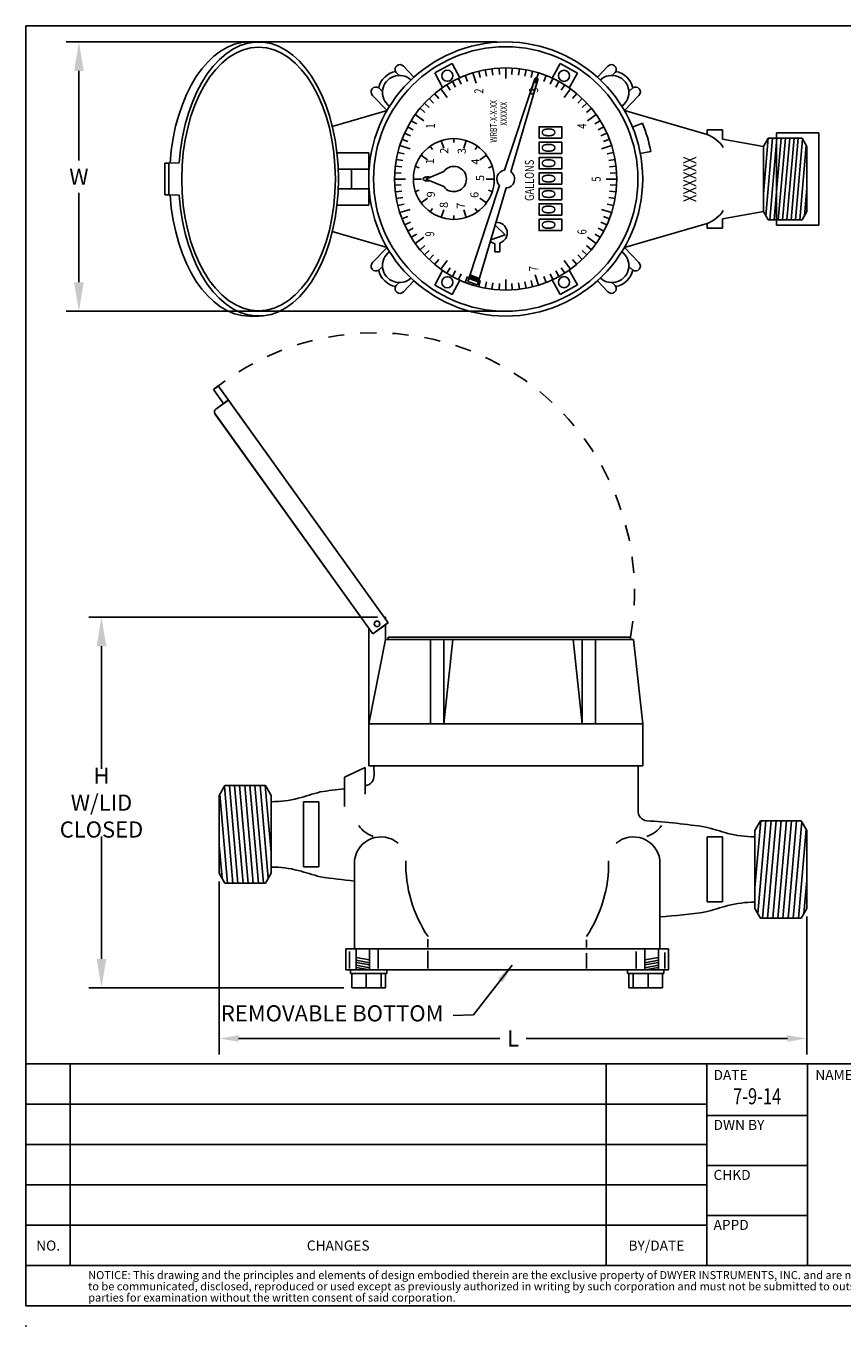
# Model space of a CAD drawing. Units: inches. Extents: x 0 to 14.9, y -0.1 to 8.1.
# Drawn here: x 0 to 5.1, y -0.1 to 7.9 of the extents above; entities that cross this region are included whole.
import ezdxf
from ezdxf.enums import TextEntityAlignment as Align

# ---------------------------------------------------------------- set-up
doc = ezdxf.new("R2010")
doc.units = ezdxf.units.IN
doc.header["$LTSCALE"] = 0.2
doc.header["$MEASUREMENT"] = 0
doc.linetypes.add('CENTER', pattern=[2, 1.25, -0.25, 0.25, -0.25])
doc.linetypes.add('HIDDEN', pattern=[0.375, 0.25, -0.125])
doc.layers.get('0').update_dxf_attribs({"color": 90})
for name, color, linetype in [('CENTER', 2, 'CENTER'), ('DIMENS', 7, 'Continuous'), ('FORMAT', 8, 'Continuous'), ('FORMATTEXT', 7, 'Continuous'), ('HATCH', 1, 'Continuous'), ('HIDDEN', 5, 'HIDDEN'), ('PART', 3, 'Continuous')]:
    doc.layers.add(name, color=color, linetype=linetype)
doc.styles.add('ROMANS', font='romans.shx', dxfattribs={"width": 0.75, "height": 0.1})
doc.styles.add('STYLE1', font='romans.shx', dxfattribs={"width": 0.75, "height": 0.225})
doc.styles.add('STYLE2', font='romans.shx', dxfattribs={"height": 0.1})
doc.styles.add('STYLE3', font='romans.shx', dxfattribs={"height": 0.05})
doc.styles.add('STYLE4', font='romans.shx', dxfattribs={"height": 0.0625})
doc.dimstyles.new('AM_ANSI$0', dxfattribs={"dimtxt": 0.12, "dimasz": 0.12, "dimexe": 0.1, "dimexo": 0.05, "dimgap": 0.06, "dimtad": 0, "dimtih": 1, "dimtoh": 1, "dimdec": 4, "dimzin": 7, "dimdsep": 46, "dimtxsty": 'Standard', "dimcen": 0, "dimclrd": 256, "dimclre": 256, "dimclrt": 2, "dimadec": 0, "dimazin": 2, "dimtp": 0.1, "dimtm": 0.1, "dimtfac": 0.71, "dimtdec": 4, "dimtofl": 0, "dimtmove": 0, "dimatfit": 3, "dimfxl": 0, "dimtolj": 1, "dimtzin": 7, "dimlwd": -1, "dimlwe": -1, "dimarcsym": 0})
doc.dimstyles.new('AM_ANSI$7', dxfattribs={"dimtxt": 0.12, "dimasz": 0.12, "dimexe": 0.1, "dimexo": 0.05, "dimgap": 0.06, "dimtad": 0, "dimtih": 1, "dimtoh": 1, "dimdec": 4, "dimzin": 7, "dimdsep": 46, "dimtxsty": 'Standard', "dimcen": 0, "dimclrd": 256, "dimclre": 256, "dimclrt": 140, "dimadec": 0, "dimazin": 2, "dimtp": 0.1, "dimtm": 0.1, "dimtfac": 0.71, "dimtdec": 4, "dimtofl": 0, "dimtmove": 0, "dimatfit": 3, "dimfxl": 0, "dimtolj": 1, "dimtzin": 7, "dimlwd": -1, "dimlwe": -1, "dimarcsym": 0})
doc.dimstyles.new('DWYER_STANDARD', dxfattribs={"dimtxt": 0.1, "dimasz": 0.18, "dimexe": 0.078, "dimexo": 0.05, "dimgap": 0.05, "dimtad": 0, "dimtih": 1, "dimtoh": 1, "dimdec": 3, "dimrnd": 0.001, "dimzin": 4, "dimdsep": 46, "dimtxsty": 'ROMANS', "dimcen": 0.062, "dimclrd": 256, "dimclre": 256, "dimclrt": 256, "dimadec": 3, "dimazin": 1, "dimtfac": 1, "dimtdec": 3, "dimtofl": 0, "dimtmove": 0, "dimatfit": 1, "dimfxl": 0, "dimtolj": 1, "dimtzin": 0, "dimarcsym": 0})

# ---------------------------------------------------------------- blocks, each defined once
blk = doc.blocks.new('*D15')
at = {"layer": 'DIMENS'}
for p, q in [((1.1992, 2.6327), (1.1992, 1.5582)), ((4.8456, 2.4151), (4.8456, 1.5582)), ((1.3192, 1.6582), (2.9409, 1.6582)), ((4.7256, 1.6582), (3.1039, 1.6582))]:
    blk.add_line(p, q, dxfattribs=at)
for points in [[(1.3192, 1.6782), (1.3192, 1.6382), (1.1992, 1.6582)], [(4.7256, 1.6382), (4.7256, 1.6782), (4.8456, 1.6582)]]:
    blk.add_solid(points, dxfattribs=at)
at = {"layer": 'DIMENS', "insert": (3.0224, 1.6582), "char_height": 0.1, "attachment_point": 5, "style": 'ROMANS'}
blk.add_mtext('\\A1;L', dxfattribs=at)
blk = doc.blocks.new('lid')
at = {"layer": 'PART'}
for p, q in [((2.8518, 8.3093), (2.8827, 8.3314)), ((2.8518, 8.3093), (2.9141, 8.2226)), ((2.8827, 8.3314), (3.9369, 6.8633)), ((2.9449, 8.2447), (2.8668, 8.1886)), ((2.8619, 8.1591), (3.842, 6.7942)), ((3.9366, 6.8636), (3.842, 6.7942))]:
    blk.add_line(p, q, dxfattribs=at)
blk.add_circle((3.8677, 6.8562), 0.0172, dxfattribs=at)
blk.add_arc((2.8791, 8.1714), 0.0212, 125.68016, 215.68016, dxfattribs=at)
blk = doc.blocks.new('*D18')
at = {"layer": 'DIMENS', "lineweight": -2}
for p, q in [((2.1815, 4.2703), (0.3905, 4.2703)), ((0.4685, 4.0903), (0.4685, 3.3303)), ((0.4685, 2.1515), (0.4685, 2.9115)), ((1.9718, 1.9715), (0.3905, 1.9715))]:
    blk.add_line(p, q, dxfattribs=at)
at = {"layer": 'DIMENS'}
for points in [[(0.4985, 4.0903), (0.4385, 4.0903), (0.4685, 4.2703)], [(0.4385, 2.1515), (0.4985, 2.1515), (0.4685, 1.9715)]]:
    blk.add_solid(points, dxfattribs=at)
at = {"layer": 'DIMENS', "insert": (0.4685, 3.1209), "char_height": 0.1, "attachment_point": 5, "style": 'ROMANS'}
blk.add_mtext('\\A1;H\\PW/LID CLOSED', dxfattribs=at)
blk = doc.blocks.new('*D19')
at = {"layer": 'DIMENS', "lineweight": -2}
for p, q in [((2.9245, 7.8387), (0.2504, 7.8387)), ((0.3284, 7.6587), (0.3284, 7.1035)), ((0.3284, 6.3482), (0.3284, 6.9035)), ((2.9294, 6.1682), (0.2504, 6.1682))]:
    blk.add_line(p, q, dxfattribs=at)
at = {"layer": 'DIMENS'}
for points in [[(0.3584, 7.6587), (0.2984, 7.6587), (0.3284, 7.8387)], [(0.2984, 6.3482), (0.3584, 6.3482), (0.3284, 6.1682)]]:
    blk.add_solid(points, dxfattribs=at)
at = {"layer": 'DIMENS', "insert": (0.3284, 7.0035), "char_height": 0.1, "attachment_point": 5, "style": 'ROMANS'}
blk.add_mtext('\\A1;W', dxfattribs=at)
blk = doc.blocks.new('DWYERA')
at = {"layer": 'FORMAT'}
for p, q in [((0, 7.9375), (0, 0)), ((10.24, 7.9375), (0, 7.9375)), ((0, 1.5), (10.24, 1.5)), ((0.275, 1.5), (0.275, 0.25)), ((3.6, 1.5), (3.6, 0.25)), ((4.225, 1.5), (4.225, 0.25)), ((4.85, 1.5), (4.85, 0.25)), ((0, 1.25), (4.225, 1.25)), ((4.225, 1.18), (4.85, 1.18)), ((0, 1), (4.225, 1)), ((4.225, 0.87), (4.85, 0.87)), ((0, 0.75), (4.225, 0.75)), ((0, 0.5), (4.225, 0.5)), ((4.225, 0.56), (4.85, 0.56)), ((0, 0.25), (7.315, 0.25)), ((0, 0), (10.24, 0))]:
    blk.add_line(p, q, dxfattribs=at)
blk.add_point((0, -0.125), dxfattribs=at)
for s, height, style, p in [('DATE', 0.0625, 'ROMANS', (4.2669, 1.4009)), ('NAME', 0.0625, 'ROMANS', (4.8986, 1.4009)), ('DWN BY', 0.0625, 'ROMANS', (4.2669, 1.0909)), ('CHKD', 0.0625, 'ROMANS', (4.2669, 0.7809)), ('APPD', 0.0625, 'ROMANS', (4.2669, 0.4709)), ('NOTICE: This drawing and the principles and elements of design embodied therein are the exclusive property of DWYER INSTRUMENTS, INC. and are not', 0.05, 'STYLE3', (0.386, 0.1658)), ('to be communicated, disclosed, reproduced or used except as previously authorized in writing by such corporation and must not be submitted to outside ', 0.05, 'STYLE3', (0.386, 0.0961)), ('parties for examination without the written consent of said corporation.', 0.05, 'STYLE3', (0.386, 0.0265))]:
    blk.add_text(s, height=height, dxfattribs=dict(at, style=style)).set_placement(p)
at = {"layer": 'FORMAT', "style": 'ROMANS'}
for s, p in [('NO.', (0.1375, 0.3426)), ('CHANGES', (1.9375, 0.3426)), ('BY/DATE', (3.9125, 0.3426))]:
    blk.add_text(s, height=0.0625, dxfattribs=at).set_placement(p, align=Align.CENTER)
at = {"layer": 'FORMAT', "style": 'STYLE4', "flags": 4}
for tag, p in [('DECTOL', (9.3861, 1.6996)), ('ANGTOL', (8.7466, 1.593))]:
    blk.add_attdef(tag, p, '', height=0.0625, dxfattribs=at)
at = {"layer": 'FORMATTEXT', "style": 'ROMANS', "width": 0.9, "flags": 4}
blk.add_attdef('TOP_FR_NO', text='', height=0.1, dxfattribs=at).set_placement((10.04, 7.9666), align=Align.RIGHT)
blk.add_attdef('SIDE_FR_NO', text='', height=0.1, rotation=90, dxfattribs=at).set_placement((10.369, 7.7375), align=Align.RIGHT)
at = {"layer": 'FORMATTEXT'}
for tag, height, style, width, p in [('SCALE', 0.1, 'STYLE4', 0.9, (6.0825, 1.55)), ('BYD', 0.07, 'STYLE4', 0.75, (3.9125, 1.39)), ('RBDN', 0.1, 'STYLE2', 0.75, (0.1375, 1.325)), ('DATED', 0.07, 'STYLE4', 0.75, (3.9125, 1.28)), ('BYC', 0.07, 'STYLE4', 0.75, (3.9125, 1.14)), ('RBCN', 0.1, 'STYLE2', 0.75, (0.1375, 1.075)), ('DATEC', 0.07, 'STYLE4', 0.75, (3.9125, 1.03)), ('RBBN', 0.1, 'STYLE2', 0.75, (0.1375, 0.825)), ('BYB', 0.07, 'STYLE4', 0.75, (3.9125, 0.89)), ('DATEB', 0.07, 'STYLE4', 0.75, (3.9125, 0.78)), ('RBAN', 0.1, 'STYLE2', 0.75, (0.1375, 0.575)), ('BYA', 0.07, 'STYLE4', 0.75, (3.9125, 0.64)), ('DATEA', 0.07, 'STYLE4', 0.75, (3.9125, 0.53))]:
    blk.add_attdef(tag, text='', height=height, dxfattribs=dict(at, style=style, width=width)).set_placement(p, align=Align.CENTER)
at = {"layer": 'FORMATTEXT', "style": 'STYLE4', "width": 0.9}
blk.add_attdef('WAS_PROJ#', text='', height=0.0625, dxfattribs=at).set_placement((10.04, 1.5125), align=Align.RIGHT)
at = {"layer": 'FORMATTEXT', "style": 'STYLE4', "width": 0.75}
for tag, p in [('REVBLKDTEXTTOP', (0.3595, 1.395)), ('REVBLKDTEXTBTTM', (0.3595, 1.28)), ('REVBLKCTEXTTOP', (0.3595, 1.145)), ('REVBLKCTEXTBTTM', (0.3595, 1.03)), ('REVBLKBTEXTTOP', (0.3595, 0.895)), ('REVBLKBTEXTBTTM', (0.3595, 0.78)), ('REVBLKATEXTTOP', (0.3595, 0.645)), ('REVBLKATEXTBTTM', (0.3595, 0.53))]:
    blk.add_attdef(tag, p, '', height=0.07, dxfattribs=at)
at = {"layer": 'FORMATTEXT', "flags": 4}
for tag, style, width, p in [('MATERIALFR', 'ROMANS', 0.75, (8.7775, 1.3459)), ('DATE', 'ROMANS', 0.75, (4.5375, 1.25)), ('T1L', 'STYLE2', 0.9, (6.0825, 1.1999)), ('MATERIALDESCR', 'ROMANS', 0.75, (8.7775, 1.1745)), ('T2L', 'STYLE2', 0.9, (6.0825, 1.0439)), ('FINISHFR', 'ROMANS', 0.75, (8.7775, 0.9795)), ('DRAFTER', 'ROMANS', 0.75, (4.5375, 0.94)), ('T3L', 'STYLE2', 0.9, (6.0825, 0.8879)), ('FINISHDESCR', 'ROMANS', 0.75, (8.7775, 0.8081)), ('T4L', 'STYLE2', 0.9, (6.0825, 0.7319)), ('T5L', 'STYLE2', 0.9, (6.0825, 0.5759)), ('T6L', 'STYLE2', 0.9, (6.0825, 0.4199)), ('APPDBY', 'ROMANS', 0.75, (4.5375, 0.32))]:
    blk.add_attdef(tag, text='', height=0.1, dxfattribs=dict(at, style=style, width=width)).set_placement(p, align=Align.CENTER)
at = {"layer": 'FORMATTEXT', "style": 'STYLE1', "width": 0.625, "flags": 4}
blk.add_attdef('DWG_FR#', (7.9849, 0.0861), '', height=0.2, dxfattribs=at)

msp = doc.modelspace()

# ---------------------------------------------------------------- hatches: boundary and pattern name
at = {"layer": 'PART'}
for points in [[(3.12851, 7.51994), (3.15047, 7.51348), (3.17687, 7.60314), (3.17728, 7.60557), (3.17702, 7.60825), (3.17601, 7.61081), (3.17455, 7.61279), (3.17343, 7.61379), (3.17175, 7.61483), (3.1698, 7.61554), (3.16808, 7.61581), (3.16504, 7.61555), (3.16276, 7.61467), (3.16068, 7.61319), (3.15929, 7.61158), (3.15846, 7.61014), (3.15806, 7.60914), (3.12851, 7.51994)], [(2.75478, 6.36913), (2.80088, 6.35251), (2.80778, 6.37446), (2.76105, 6.39171)]]:
    msp.add_hatch(color=7, dxfattribs=at).paths.add_polyline_path(points)
h = msp.add_hatch(dxfattribs=at)
h.set_pattern_fill('ANSI31', scale=0.253271, angle=140, style=0)
h.set_pattern_definition([(95, (5.378206, 1.948896), (0.03153837, 0.00275925), [])])
edge = h.paths.add_edge_path()
edge.add_line((1.52089, 3.16523), (1.48571, 3.22617))
edge.add_line((1.23443, 3.22617), (1.48571, 3.22617))
edge.add_line((1.19924, 3.16523), (1.23443, 3.22617))
edge.add_line((1.19924, 2.68275), (1.19924, 3.16523))
edge.add_line((1.19924, 2.68275), (1.23443, 2.6218))
edge.add_line((1.23443, 2.6218), (1.48571, 2.6218))
edge.add_line((1.52089, 2.68275), (1.48571, 2.6218))
edge.add_line((1.52089, 2.68275), (1.52089, 3.16523))
h = msp.add_hatch(dxfattribs=at)
h.set_pattern_fill('ANSI31', scale=0.253271, angle=40, style=0)
h.set_pattern_definition([(85, (0.66659, 1.73125), (-0.03153837, 0.00275925), [])])
edge = h.paths.add_edge_path()
edge.add_line((4.5239, 2.94758), (4.55909, 3.00853))
edge.add_line((4.81037, 3.00853), (4.55909, 3.00853))
edge.add_line((4.84556, 2.94758), (4.81037, 3.00853))
edge.add_line((4.84556, 2.4651), (4.84556, 2.94758))
edge.add_line((4.84556, 2.4651), (4.81037, 2.40416))
edge.add_line((4.81037, 2.40416), (4.55909, 2.40416))
edge.add_line((4.5239, 2.4651), (4.55909, 2.40416))
edge.add_line((4.5239, 2.4651), (4.5239, 2.94758))

# ---------------------------------------------------------------- linework, layer by layer
at = {"layer": 'HATCH', "color": 7}
for p, q in [((4.65783, 6.91192), (4.68664, 7.24122)), ((4.81614, 7.24122), (4.66008, 7.24122)), ((4.66901, 6.73596), (4.71321, 7.24122)), ((4.69558, 6.73596), (4.73978, 7.24122)), ((4.72214, 6.73596), (4.76635, 7.24122)), ((4.74871, 6.73596), (4.79292, 7.24122)), ((4.77528, 6.73596), (4.81904, 7.23619)), ((4.80185, 6.73596), (4.84212, 7.19623)), ((4.84556, 7.19027), (4.81614, 7.24122)), ((4.84556, 6.78691), (4.84556, 7.19027)), ((4.83061, 6.76102), (4.84556, 6.93189)), ((4.84556, 6.78691), (4.81614, 6.73596)), ((4.81614, 6.73596), (4.65783, 6.73596))]:
    msp.add_line(p, q, dxfattribs=at)
at = {"layer": 'HIDDEN', "color": 7}
msp.add_arc((2.16788, 4.42639), 1.6089, 350.017832, 128.660026, dxfattribs=at)
at = {"layer": 'PART', "color": 7}
for p, q in [((1.44318, 7.83871), (1.38661, 7.83871)), ((2.4077, 7.61994), (2.34238, 7.68814)), ((2.53732, 7.64637), (2.64555, 7.7044)), ((2.69271, 7.61642), (2.64555, 7.7044)), ((2.85771, 7.62683), (2.85018, 7.66602)), ((2.89187, 7.67251), (2.89715, 7.63295)), ((2.93655, 7.6766), (2.93956, 7.6368)), ((2.977, 7.67779), (2.977, 7.61128)), ((3.01744, 7.6766), (3.01443, 7.6368)), ((3.06212, 7.67251), (3.05685, 7.63295)), ((3.09628, 7.62683), (3.10382, 7.66602)), ((3.26534, 7.61457), (3.31481, 7.70443)), ((3.31481, 7.70443), (3.42239, 7.6452)), ((3.54629, 7.61994), (3.61161, 7.68814)), ((2.31531, 7.63105), (2.29739, 7.64975)), ((2.58577, 7.55598), (2.53732, 7.64637)), ((2.66568, 7.55838), (2.64636, 7.5933)), ((2.68399, 7.6124), (2.70127, 7.57643)), ((2.7252, 7.63014), (2.7404, 7.59324)), ((2.79339, 7.5836), (2.77378, 7.64714)), ((2.81959, 7.61851), (2.80991, 7.65723)), ((3.15806, 7.60914), (2.97067, 7.04357)), ((3.17687, 7.60314), (3.00914, 7.03365)), ((3.13441, 7.61851), (3.14408, 7.65723)), ((3.16061, 7.5836), (3.18022, 7.64714)), ((3.22879, 7.63014), (3.21359, 7.59324)), ((3.27001, 7.6124), (3.25272, 7.57643)), ((3.28832, 7.55838), (3.30763, 7.5933)), ((3.37187, 7.55345), (3.42239, 7.6452)), ((3.63869, 7.63105), (3.6566, 7.64975)), ((2.14967, 7.50727), (2.24066, 7.41345)), ((2.18877, 7.55463), (2.21239, 7.53028)), ((2.53568, 7.51795), (2.56174, 7.48773)), ((2.61403, 7.49456), (2.57527, 7.5486)), ((2.63201, 7.53865), (2.61081, 7.57245)), ((3.32198, 7.53865), (3.34319, 7.57245)), ((3.33996, 7.49456), (3.37872, 7.5486)), ((3.41832, 7.51795), (3.39225, 7.48773)), ((3.80432, 7.50727), (3.71333, 7.41345)), ((3.76522, 7.55463), (3.7416, 7.53028)), ((2.47611, 7.40173), (2.44532, 7.42713)), ((2.50183, 7.43108), (2.47249, 7.45812)), ((2.50217, 7.48812), (2.52991, 7.45943)), ((3.45183, 7.48812), (3.42408, 7.45943)), ((3.45216, 7.43108), (3.48151, 7.45812)), ((3.47789, 7.40173), (3.50867, 7.42713)), ((2.24066, 7.41345), (1.90114, 7.31447)), ((2.39023, 7.35012), (2.42456, 7.32975)), ((2.47, 7.35012), (2.41586, 7.38873)), ((3.48399, 7.35012), (3.53814, 7.38873)), ((3.56376, 7.35012), (3.52944, 7.32975)), ((3.71333, 7.41345), (4.22683, 7.26375)), ((2.38578, 7.25699), (2.34935, 7.27329)), ((2.36795, 7.31117), (2.40338, 7.2928)), ((3.58604, 7.31117), (3.55061, 7.2928)), ((3.56822, 7.25699), (3.60464, 7.27329)), ((3.76432, 7.30926), (3.82609, 7.33442)), ((4.65783, 7.27392), (4.65783, 6.70325)), ((4.9195, 7.27392), (4.65783, 7.27392)), ((4.9195, 6.70325), (4.9195, 7.27392)), ((2.3834, 7.17671), (2.32, 7.1968)), ((2.37072, 7.22099), (2.33346, 7.23527)), ((2.50753, 7.19159), (2.52228, 7.17129)), ((2.57748, 7.22723), (2.59299, 7.1795)), ((2.65502, 7.23951), (2.65502, 7.21441)), ((2.71705, 7.1795), (2.73255, 7.22723)), ((2.8025, 7.19159), (2.78775, 7.17129)), ((3.5706, 7.17671), (3.63399, 7.1968)), ((3.58327, 7.22099), (3.62054, 7.23527)), ((4.32159, 7.23578), (4.57665, 7.19027)), ((4.57665, 7.19027), (4.60607, 7.24122)), ((4.57665, 6.89505), (4.60694, 7.24122)), ((4.57665, 6.78691), (4.57665, 7.19027)), ((4.59151, 6.76118), (4.63351, 7.24122)), ((4.66008, 7.24122), (4.60607, 7.24122)), ((4.61587, 6.73596), (4.66008, 7.24122)), ((1.93, 7.14999), (2.12688, 7.14999)), ((2.12688, 7.14999), (2.12688, 7.04999)), ((2.29844, 7.10926), (2.33779, 7.10261)), ((2.30774, 7.15315), (2.34664, 7.14427)), ((2.49262, 7.10658), (2.45202, 7.13607)), ((2.85801, 7.13607), (2.81741, 7.10658)), ((3.64626, 7.15315), (3.60735, 7.14427)), ((3.65555, 7.10926), (3.6162, 7.10261)), ((3.81243, 7.14591), (3.87798, 7.15826)), ((0.86196, 7.08668), (0.86196, 6.88948)), ((0.86196, 7.08668), (0.88561, 7.08668)), ((0.88561, 7.08668), (0.95077, 7.08844)), ((0.88561, 7.08668), (0.88561, 6.88948)), ((2.12688, 7.04999), (1.93772, 7.04999)), ((2.1291, 7.04999), (2.02015, 7.04999)), ((2.02015, 7.04999), (2.02015, 6.92718)), ((2.32868, 7.02425), (2.28884, 7.02644)), ((2.332, 7.06313), (2.29233, 7.06751)), ((2.41638, 7.06613), (2.44024, 7.05837)), ((2.48237, 6.98797), (2.59217, 7.03548)), ((2.89365, 7.06613), (2.86979, 7.05837)), ((3.622, 7.06313), (3.66166, 7.06751)), ((3.62531, 7.02425), (3.66515, 7.02644)), ((2.3543, 6.98859), (2.2878, 6.98859)), ((2.32868, 6.95293), (2.28884, 6.95073)), ((2.4041, 6.98859), (2.45428, 6.98859)), ((2.48237, 6.98797), (2.5924, 6.94139)), ((2.93909, 6.94825), (2.74154, 6.352)), ((2.85575, 6.98859), (2.90593, 6.98859)), ((3.59969, 6.98859), (3.66619, 6.98859)), ((3.62531, 6.95293), (3.66515, 6.95073)), ((0.86196, 6.88948), (0.88561, 6.88948)), ((0.88561, 6.88948), (0.95077, 6.88874)), ((2.12688, 6.92718), (1.93772, 6.92718)), ((2.1291, 6.92718), (2.02015, 6.92718)), ((2.12688, 6.92718), (2.12688, 6.82718)), ((2.332, 6.91404), (2.29233, 6.90967)), ((2.29844, 6.86792), (2.33779, 6.87456)), ((2.41638, 6.91105), (2.44024, 6.9188)), ((2.49262, 6.8706), (2.45202, 6.8411)), ((2.97958, 6.9333), (2.80273, 6.33286)), ((2.85801, 6.8411), (2.81741, 6.8706)), ((2.89365, 6.91105), (2.86979, 6.9188)), ((3.65555, 6.86792), (3.6162, 6.87456)), ((3.622, 6.91404), (3.66166, 6.90967)), ((4.64244, 6.73596), (4.65783, 6.91192)), ((1.93, 6.82718), (2.12688, 6.82718)), ((2.30774, 6.82402), (2.34664, 6.8329)), ((2.3834, 6.80047), (2.32, 6.78038)), ((2.50753, 6.78559), (2.52228, 6.80589)), ((2.57748, 6.74995), (2.59299, 6.79768)), ((2.71705, 6.79768), (2.73255, 6.74995)), ((2.8025, 6.78559), (2.78775, 6.80589)), ((3.5706, 6.80047), (3.63399, 6.78038)), ((3.64626, 6.82402), (3.60735, 6.8329)), ((4.57665, 6.78691), (4.32159, 6.7414)), ((4.57665, 6.78691), (4.60607, 6.73596)), ((2.37072, 6.75619), (2.33346, 6.74191)), ((2.38578, 6.72019), (2.34935, 6.70388)), ((2.65502, 6.73767), (2.65502, 6.76276)), ((2.91164, 6.70262), (2.9731, 6.64153)), ((3.56822, 6.72019), (3.60464, 6.70388)), ((3.58327, 6.75619), (3.62054, 6.74191)), ((3.71333, 6.56372), (4.22683, 6.71342)), ((4.65783, 6.73596), (4.60607, 6.73596)), ((4.9195, 6.70325), (4.65783, 6.70325)), ((2.24066, 6.56372), (1.90114, 6.6627)), ((2.36795, 6.66601), (2.40338, 6.68438)), ((2.39023, 6.62706), (2.42456, 6.64743)), ((2.47, 6.62705), (2.41586, 6.58844)), ((2.9731, 6.64153), (2.88487, 6.61174)), ((3.48399, 6.62705), (3.53814, 6.58844)), ((3.56376, 6.62706), (3.52944, 6.64743)), ((3.58604, 6.66601), (3.55061, 6.68438)), ((2.14967, 6.46991), (2.24066, 6.56372)), ((2.47611, 6.57544), (2.44532, 6.55005)), ((2.50183, 6.5461), (2.47249, 6.51905)), ((2.90949, 6.58894), (2.90949, 6.53593)), ((2.90949, 6.53593), (2.94085, 6.53593)), ((2.94085, 6.53593), (2.94085, 6.59134)), ((3.45216, 6.5461), (3.48151, 6.51905)), ((3.47789, 6.57544), (3.50867, 6.55005)), ((3.80432, 6.46991), (3.71333, 6.56372)), ((2.50217, 6.48906), (2.52991, 6.51774)), ((2.53568, 6.45922), (2.56174, 6.48945)), ((2.61403, 6.48262), (2.57527, 6.42858)), ((3.33996, 6.48262), (3.37872, 6.42858)), ((3.41832, 6.45922), (3.39225, 6.48945)), ((3.45183, 6.48906), (3.42408, 6.51774)), ((2.18877, 6.42254), (2.21239, 6.44689)), ((2.58577, 6.42119), (2.53732, 6.3308)), ((2.63201, 6.43853), (2.61081, 6.40472)), ((2.66568, 6.4188), (2.64636, 6.38388)), ((2.68399, 6.36478), (2.70127, 6.40075)), ((2.7252, 6.34703), (2.7404, 6.38394)), ((3.16061, 6.39358), (3.18022, 6.33003)), ((3.22879, 6.34703), (3.21359, 6.38394)), ((3.27001, 6.36478), (3.25272, 6.40075)), ((3.28832, 6.4188), (3.30763, 6.38388)), ((3.32198, 6.43853), (3.34319, 6.40472)), ((3.37187, 6.42373), (3.42239, 6.33197)), ((3.76522, 6.42254), (3.7416, 6.44689)), ((2.31531, 6.34613), (2.29739, 6.32742)), ((2.4077, 6.35723), (2.34238, 6.28904)), ((2.53732, 6.3308), (2.64555, 6.27278)), ((2.69271, 6.36075), (2.64555, 6.27278)), ((2.74154, 6.352), (2.80273, 6.33286)), ((2.77712, 6.34087), (2.77378, 6.33003)), ((2.81959, 6.35866), (2.80991, 6.31995)), ((2.85771, 6.35035), (2.85018, 6.31116)), ((2.89187, 6.30467), (2.89715, 6.34422)), ((2.93655, 6.30058), (2.93956, 6.34038)), ((2.977, 6.29939), (2.977, 6.36589)), ((3.01744, 6.30058), (3.01443, 6.34038)), ((3.06212, 6.30467), (3.05685, 6.34422)), ((3.09628, 6.35035), (3.10382, 6.31116)), ((3.13441, 6.35866), (3.14408, 6.31995)), ((3.26534, 6.36261), (3.31481, 6.27274)), ((3.31481, 6.27274), (3.42239, 6.33197)), ((3.54629, 6.35723), (3.61161, 6.28904)), ((3.63869, 6.34613), (3.6566, 6.32742)), ((1.44318, 6.13847), (1.38661, 6.13847)), ((1.16302, 5.68242), (1.19386, 5.70456)), ((1.16302, 5.68242), (1.22527, 5.59572)), ((1.19386, 5.70456), (2.24805, 4.23644)), ((1.25611, 5.61787), (1.17798, 5.56176)), ((1.17313, 5.53221), (2.15317, 4.16734)), ((2.12691, 4.20391), (2.12691, 3.34915)), ((2.24783, 4.23674), (2.15317, 4.16734)), ((2.23149, 4.27029), (2.22374, 4.27029)), ((2.23149, 4.2595), (2.23149, 4.27029)), ((2.23149, 4.13159), (2.23149, 4.22523)), ((2.12691, 3.60898), (2.23149, 4.13159)), ((2.23149, 4.13159), (3.77087, 4.13159)), ((2.24798, 4.1475), (3.75242, 4.1475)), ((2.24798, 4.13159), (2.24798, 4.1475)), ((2.51027, 4.13159), (2.51027, 3.60898)), ((2.59342, 4.13159), (2.59342, 3.60898)), ((2.59342, 3.60898), (2.64966, 4.13159)), ((3.45138, 3.60898), (3.39514, 4.13159)), ((3.45138, 4.13159), (3.45138, 3.60898)), ((3.53453, 4.13159), (3.53453, 3.60898)), ((3.75242, 4.1475), (3.75242, 4.13159)), ((3.82711, 3.60898), (3.77087, 4.13159)), ((2.12691, 3.60898), (3.82711, 3.60898)), ((3.82711, 3.60898), (3.82711, 3.34915)), ((1.97591, 3.2781), (2.10464, 3.33924)), ((2.10464, 3.33924), (2.10464, 3.17295)), ((2.12691, 3.34915), (3.82711, 3.34915)), ((2.15879, 3.34915), (2.1598, 3.29087)), ((3.80004, 3.34915), (3.79902, 3.07322)), ((1.19924, 3.16523), (1.23443, 3.22617)), ((1.23443, 3.22617), (1.48571, 3.22617)), ((1.52089, 3.16523), (1.48571, 3.22617)), ((1.97591, 3.09714), (1.97591, 3.2781)), ((1.19924, 2.68275), (1.19924, 3.16523)), ((1.52089, 2.68275), (1.52089, 3.16523)), ((1.72321, 3.12567), (1.81797, 3.12567)), ((1.72321, 3.12567), (1.72321, 2.72231)), ((1.81797, 3.12567), (1.81797, 2.72231)), ((4.5239, 2.94758), (4.55909, 3.00853)), ((4.81037, 3.00853), (4.55909, 3.00853)), ((4.84556, 2.94758), (4.81037, 3.00853)), ((4.32159, 2.90802), (4.22683, 2.90802)), ((4.22683, 2.90802), (4.22683, 2.50466)), ((4.32159, 2.90802), (4.32159, 2.50466)), ((4.5239, 2.4651), (4.5239, 2.94758)), ((4.84556, 2.4651), (4.84556, 2.94758)), ((2.03937, 2.21421), (2.03937, 2.76663)), ((3.93333, 2.21421), (3.93333, 2.76663)), ((1.19924, 2.68275), (1.23443, 2.6218)), ((1.52089, 2.68275), (1.48571, 2.6218)), ((1.72321, 2.72231), (1.81797, 2.72231)), ((1.23443, 2.6218), (1.48571, 2.6218)), ((4.32159, 2.50466), (4.22683, 2.50466)), ((4.5239, 2.4651), (4.55909, 2.40416)), ((4.84556, 2.4651), (4.81037, 2.40416)), ((4.81037, 2.40416), (4.55909, 2.40416)), ((2.49329, 2.27468), (2.49329, 2.22279)), ((3.47941, 2.27001), (3.47941, 2.22279)), ((1.98441, 2.21421), (3.98828, 2.21421)), ((1.98441, 2.21421), (1.98441, 2.08311)), ((2.00834, 2.19673), (2.00834, 2.09143)), ((2.04823, 2.21421), (2.04823, 2.08311)), ((2.13114, 2.21421), (2.13114, 2.08311)), ((2.18545, 2.21421), (2.18545, 2.09303)), ((2.49329, 2.20185), (2.49329, 2.09303)), ((3.47941, 2.18706), (3.47941, 2.09303)), ((3.78724, 2.1972), (3.78724, 2.09303)), ((3.84156, 2.21421), (3.84156, 2.08311)), ((3.84156, 2.21421), (3.93333, 2.21421)), ((3.92447, 2.21421), (3.92447, 2.08311)), ((3.96436, 2.19079), (3.96436, 2.09143)), ((3.98828, 2.21421), (3.98828, 2.08311)), ((2.13114, 2.1453), (2.04823, 2.16144)), ((2.13114, 2.12827), (2.04823, 2.14441)), ((2.13114, 2.11425), (2.04823, 2.13039)), ((2.13114, 2.09722), (2.04823, 2.11336)), ((2.13114, 2.08319), (2.04823, 2.09934)), ((3.84156, 2.1453), (3.92447, 2.16144)), ((3.84156, 2.12827), (3.92447, 2.14441)), ((3.84156, 2.11425), (3.92447, 2.13039)), ((3.84156, 2.09722), (3.92447, 2.11336)), ((3.84156, 2.08319), (3.92447, 2.09934)), ((1.98441, 2.08311), (3.98828, 2.08311)), ((2.01463, 2.08311), (2.01463, 2.06146)), ((2.23901, 2.06146), (2.01463, 2.06146)), ((2.02185, 2.06146), (2.02185, 1.97153)), ((2.11079, 2.06146), (2.11079, 1.97153)), ((2.20375, 2.06027), (2.20375, 1.97153)), ((2.23179, 2.06146), (2.23179, 1.97153)), ((2.23901, 2.08311), (2.23901, 2.06146)), ((3.73369, 2.08311), (3.73369, 2.06146)), ((3.73369, 2.06146), (3.95807, 2.06146)), ((3.74091, 2.06146), (3.74091, 1.97153)), ((3.76895, 2.06027), (3.76895, 1.97153)), ((3.86191, 2.06146), (3.86191, 1.97153)), ((3.95085, 2.06146), (3.95085, 1.97153)), ((3.95807, 2.08311), (3.95807, 2.06146)), ((2.23179, 1.97153), (2.02185, 1.97153)), ((3.74091, 1.97153), (3.95085, 1.97153))]:
    msp.add_line(p, q, dxfattribs=at)
for points in [[(3.12851, 7.51994), (3.15047, 7.51348), (3.17687, 7.60314), (3.17728, 7.60557), (3.17702, 7.60825), (3.17601, 7.61081), (3.17455, 7.61279), (3.17343, 7.61379), (3.17175, 7.61483), (3.1698, 7.61554), (3.16808, 7.61581), (3.16504, 7.61555), (3.16276, 7.61467), (3.16068, 7.61319), (3.15929, 7.61158), (3.15846, 7.61014), (3.15806, 7.60914), (3.12851, 7.51994)], [(3.32444, 7.24268), (3.32444, 7.31299), (3.18381, 7.31299), (3.18381, 7.24268)], [(3.32444, 7.14705), (3.32444, 7.21736), (3.18381, 7.21736), (3.18381, 7.14705)], [(3.32444, 7.05143), (3.32444, 7.12174), (3.18381, 7.12174), (3.18381, 7.05143)], [(3.32444, 6.9558), (3.32444, 7.02611), (3.18381, 7.02611), (3.18381, 6.9558)], [(3.32444, 6.86018), (3.32444, 6.93049), (3.18381, 6.93049), (3.18381, 6.86018)], [(3.32444, 6.76455), (3.32444, 6.83486), (3.18381, 6.83486), (3.18381, 6.76455)], [(3.32444, 6.66893), (3.32444, 6.73924), (3.18381, 6.73924), (3.18381, 6.66893)]]:
    msp.add_lwpolyline(points, close=True, dxfattribs=at)
for points in [[(4.32159, 7.23578), (4.32159, 7.29274), (4.22683, 7.29274), (4.22683, 7.26375)], [(2.50564, 6.97811), (2.49379, 6.97648), (2.48488, 6.97693), (2.47627, 6.97812), (2.47051, 6.98074), (2.46755, 6.98387), (2.46584, 6.98795), (2.46688, 6.9931), (2.46927, 6.99677), (2.47526, 6.99967), (2.48228, 7.00094), (2.48855, 7.00176), (2.494, 7.00176), (2.49852, 7.00125), (2.50448, 7.00002), (2.50828, 6.99918), (2.50828, 6.99918)], [(4.22683, 6.71342), (4.22683, 6.68443), (4.32159, 6.68443), (4.32159, 6.7414)], [(2.75478, 6.36913), (2.80088, 6.35251), (2.80778, 6.37446), (2.76105, 6.39171), (2.75478, 6.36913)]]:
    msp.add_lwpolyline(points, dxfattribs=at)
for centre, radius in [((2.977, 6.98859), 0.85012), ((2.977, 6.98859), 0.82034), ((2.977, 6.98859), 0.6892), ((2.61496, 7.62885), 0.03443), ((3.33916, 7.62857), 0.03443), ((2.65502, 6.98859), 0.25092), ((2.61496, 6.34832), 0.03443), ((3.33916, 6.3486), 0.03443), ((2.17885, 4.22936), 0.01722)]:
    msp.add_circle(centre, radius, dxfattribs=at)
for centre, radius, start, end in [((2.32003, 7.66878), 0.02957, 40.904761, 220.035869), ((3.63396, 7.66878), 0.02957, 319.964131, 139.095239), ((2.31787, 7.52549), 0.13235, 100.583503, 167.277619), ((2.31787, 7.52549), 0.10559, 47.912251, 233.757579), ((3.16741, 7.60596), 0.00988, 343.375196, 161.24937), ((3.63612, 7.52549), 0.10559, 306.242421, 132.087749), ((3.63612, 7.52549), 0.13235, 12.722381, 79.416497), ((2.17225, 7.52846), 0.03096, 57.734903, 225.059887), ((3.78175, 7.52846), 0.03096, 314.940113, 122.265097), ((2.977, 6.98859), 0.91682, 10.664826, 22.161029), ((4.15741, 7.07348), 0.20254, 33.129034, 69.955204), ((2.65502, 6.98859), 0.07841, 217.0119, 143.272105), ((2.977, 6.98859), 0.05535, 96.558756, 226.778647), ((2.977, 6.98859), 0.05535, 272.677301, 54.499462), ((4.15741, 6.90369), 0.20254, 290.044796, 326.870966), ((2.92028, 6.65412), 0.06607, 288.146212, 93.028681), ((2.31787, 6.45169), 0.10559, 126.242421, 312.087749), ((2.92028, 6.65412), 0.06607, 234.148081, 260.604534), ((3.63612, 6.45169), 0.10559, 227.912251, 53.757579), ((2.17225, 6.44872), 0.03096, 134.940113, 302.265097), ((3.78175, 6.44872), 0.03096, 237.734903, 45.059887), ((2.31787, 6.45169), 0.13235, 192.722381, 259.416497), ((3.63612, 6.45169), 0.13235, 280.583503, 347.277619), ((2.32003, 6.3084), 0.02957, 139.964131, 319.095239), ((3.63396, 6.3084), 0.02957, 220.904761, 40.035869), ((1.19033, 5.54456), 0.02117, 125.680155, 215.680155), ((2.09973, 3.28577), 0.06029, 276.301257, 4.853472), ((1.52371, 3.79434), 0.66749, 269.891979, 284.4233), ((-19.34796, 75.80473), 75.64132, 286.148481, 286.2553379), ((2.48998, -1.36789), 4.60337, 96.411707, 98.300115), ((3.85909, 3.06812), 0.06029, 175.146528, 263.698743), ((3.55482, -1.58554), 4.60337, 81.699885, 86.292655), ((2.20325, 2.74294), 0.16553, 49.896323, 171.896929), ((2.20643, 3.07534), 0.17133, 214.46954, 252.591991), ((3.76945, 2.74294), 0.16553, 8.103071, 130.103677), ((3.80231, 3.07534), 0.17133, 287.408009, 325.53046), ((25.39276, 75.58708), 75.64132, 253.7446621, 253.851519), ((4.52108, 3.5767), 0.66749, 255.5767, 270.108021), ((3.1825, 2.7477), 0.82597, 179.12613, 213.654348), ((2.79019, 2.7477), 0.82597, 326.345652, 0.87387), ((1.52371, 2.05363), 0.66749, 75.5767, 90.108021), ((-19.34796, -69.95675), 75.64132, 73.7446621, 73.851519), ((2.48998, 7.21587), 4.60337, 261.699885, 264.38258), ((4.52108, 1.83599), 0.66749, 89.891979, 104.4233), ((3.78406, 5.26089), 2.85124, 273.000813, 278.781555), ((25.39276, -70.1744), 75.64132, 106.148481, 106.2553379)]:
    msp.add_arc(centre, radius, start, end, dxfattribs=at)
for centre, start_param, end_param in [((1.38661, 6.98859), 3.1415927, 4.5964771), ((1.44318, 6.98859), 4.8301122, 10.8778511), ((1.38661, 6.98859), 4.829355, 6.2831853)]:
    msp.add_ellipse(centre, major_axis=(0, -0.85012), ratio=0.5832599, start_param=start_param, end_param=end_param, dxfattribs=at)
at = {"layer": 'PART', "color": 7, "extrusion": (0, 0, -1)}
msp.add_ellipse((1.44318, 6.98859), major_axis=(0, -0.81762), ratio=0.5832599, dxfattribs=at)

# ---------------------------------------------------------------- block references
at = {"layer": 'CENTER', "color": 7}
msp.add_blockref('lid', (-1.68903, -2.62656), dxfattribs=at)
at = {"layer": 'FORMAT'}
ref = msp.add_blockref('DWYERA', (0, 0), dxfattribs=at)
ref.add_attrib('DATE', '7-9-14', dxfattribs={"layer": 'FORMATTEXT', "height": 0.1, "style": 'ROMANS', "width": 0.75, "flags": 4}).set_placement((4.5375, 1.25), align=Align.CENTER)

# ---------------------------------------------------------------- texts
at = {"style": 'ROMANS', "width": 0.75}
for p in [(0.34113, 7.45216), (1.4447, 7.45216)]:
    msp.add_text('%%', height=0.1, dxfattribs=at).set_placement(p)
at = {"layer": 'DIMENS', "color": 7, "insert": (2.59096, 1.80108), "char_height": 0.1, "attachment_point": 6, "style": 'ROMANS'}
msp.add_mtext('{REMOVABLE BOTTOM}', dxfattribs=at)
at = {"layer": 'PART', "color": 7, "style": 'ROMANS', "width": 0.75}
for s, height, p in [('2', 0.05625, (2.78204, 7.53368)), ('3', 0.05625, (3.12232, 7.53958)), ('WRBT-X-X-XX', 0.0421875, (2.88043, 7.34613)), ('XXXXXX', 0.042188, (2.94351, 7.39344)), ('1', 0.05625, (2.48223, 7.31723)), ('4', 0.05625, (3.4219, 7.31633)), ('GALLONS', 0.05625, (3.09601, 6.98041)), ('XXXXXX', 0.080767, (4.07992, 6.9871)), ('5', 0.05625, (3.51055, 6.98788)), ('9', 0.05625, (2.47812, 6.64797)), ('6', 0.05625, (3.42279, 6.66059)), ('7', 0.05625, (3.12233, 6.4318))]:
    msp.add_text(s, height=height, rotation=90, dxfattribs=at).set_placement(p, align=Align.TOP_CENTER)
at = {"layer": 'PART', "color": 7, "rotation": 90, "style": 'ROMANS'}
for s, insert, char_height, attachment_point in [('0', (3.25412, 7.27783), 0.08437, 5), ('2', (2.6016, 7.14457), 0.05018, 4), ('3', (2.71075, 7.14321), 0.05018, 4), ('0', (3.25412, 7.18221), 0.08437, 5), ('1', (2.51292, 7.07903), 0.05018, 4), ('4', (2.79562, 7.07721), 0.05018, 4), ('0', (3.25412, 7.08658), 0.08437, 5), ('0', (3.25412, 6.99096), 0.08437, 5), ('5', (2.82449, 6.97578), 0.05018, 4), ('9', (2.51884, 6.8741), 0.05018, 4), ('6', (2.78953, 6.87111), 0.05018, 4), ('0', (3.25412, 6.89533), 0.08437, 5), ('8', (2.59979, 6.80901), 0.05018, 4), ('7', (2.70485, 6.8041), 0.05018, 4), ('0', (3.25412, 6.79971), 0.08437, 5), ('0', (3.25412, 6.70408), 0.08437, 5)]:
    msp.add_mtext(s, dxfattribs=dict(at, insert=insert, char_height=char_height, attachment_point=attachment_point))
at = {"layer": 'PART', "color": 140, "insert": (4.38208, 6.64979), "char_height": 0.12, "attachment_point": 6}
msp.add_mtext('\\A1;', dxfattribs=at)

# ---------------------------------------------------------------- dimensions: what is measured, and where the dimension line sits
at = {"layer": 'DIMENS', "color": 7}
for base, p1, p2, text, picture, middle in [((0.32837, 6.16825), (2.97453, 7.8387), (2.97938, 6.16825), 'W', '*D19', (0.32837, 7.00348)), ((0.46855, 1.97153), (2.23149, 4.27029), (2.02185, 1.97153), 'H\\PW/LID CLOSED', '*D18', (0.46855, 3.12091))]:
    dim = msp.add_linear_dim(base=base, p1=p1, p2=p2, angle=90, text=text, dimstyle='DWYER_STANDARD', dxfattribs=at)
    dim.commit()
    dim.dimension.update_dxf_attribs({"geometry": picture, "text_midpoint": middle})
at = {"layer": 'DIMENS'}
dim = msp.add_linear_dim(base=(1.19924, 1.65819), p1=(4.84556, 2.4651), p2=(1.19924, 2.68275), text='L', dimstyle='AM_ANSI$0', override={"dimtxt": 0.1, "dimtxsty": 'ROMANS', "dimclrt": 256}, dxfattribs=at)
dim.commit()
dim.dimension.update_dxf_attribs({"geometry": '*D15', "text_midpoint": (3.0224, 1.65819)})

# ---------------------------------------------------------------- leaders
at = {"layer": 'DIMENS', "color": 7, "annotation_type": 0, "has_hookline": 1, "hookline_direction": 1, "text_width": 1.11775}
msp.add_leader([(3.0174, 2.1135), (2.77776, 1.80534), (2.65096, 1.80108)], dimstyle='AM_ANSI$7', dxfattribs=at)

doc.saveas('drawing.dxf')
